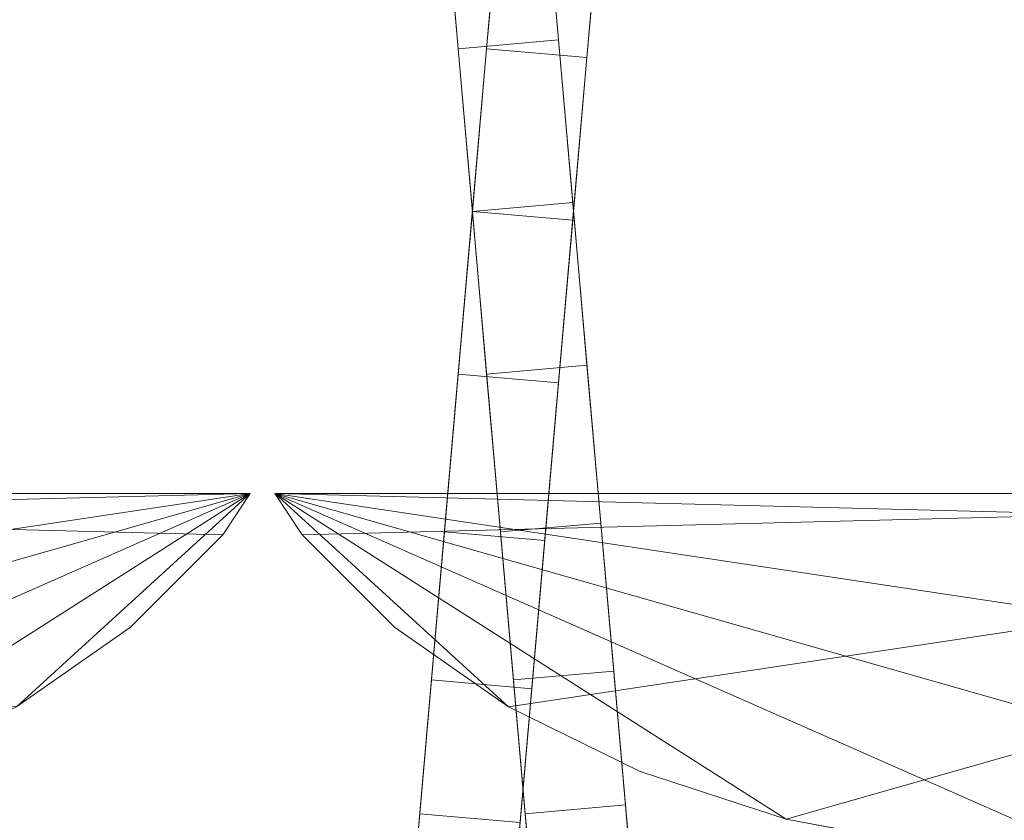
# Model space of a CAD drawing. Units: millimetres. Extents: x -30 to 2010, y -15 to 45.
# Drawn here: x 1193 to 1222, y -3 to 21 of the extents above; entities that cross this region are included whole.
import ezdxf

# ---------------------------------------------------------------- set-up
doc = ezdxf.new("R2010")
doc.units = ezdxf.units.MM
doc.header["$LTSCALE"] = 5.08
doc.layers.add('建仁寺垣02', color=7, linetype='Continuous')

msp = doc.modelspace()

# ---------------------------------------------------------------- linework, layer by layer
at = {"layer": '建仁寺垣02', "color": 7, "linetype": 'Continuous', "lineweight": 15}
for points in [[(1208.815, 20.105, 87.575), (1206.835, 42.731, 55.138), (1206.798, 43.155, 60), (1206.835, 42.731, 64.862)], [(1205.826, 19.844, 87.575), (1203.847, 42.47, 64.862), (1203.81, 42.893, 60), (1203.847, 42.47, 55.138)], [(1206.674, 19.844, 87.575), (1208.653, 42.47, 64.862), (1208.69, 42.893, 60), (1208.653, 42.47, 55.138)], [(1208.815, 20.105, 87.575), (1207.125, 39.418, 46), (1206.945, 41.473, 50.423), (1206.835, 42.731, 55.138)], [(1208.815, 20.105, 87.575), (1206.835, 42.731, 64.862), (1206.945, 41.473, 69.577), (1207.125, 39.418, 74)], [(1209.662, 19.582, 87.575), (1211.642, 42.208, 55.138), (1211.679, 42.632, 60), (1211.642, 42.208, 64.862)], [(1205.826, 19.844, 87.575), (1204.137, 39.156, 74), (1203.957, 41.211, 69.577), (1203.847, 42.47, 64.862)], [(1205.826, 19.844, 87.575), (1203.847, 42.47, 55.138), (1203.957, 41.211, 50.423), (1204.137, 39.156, 46)], [(1206.674, 19.844, 87.575), (1208.363, 39.156, 74), (1208.543, 41.211, 69.577), (1208.653, 42.47, 64.862)], [(1206.674, 19.844, 87.575), (1208.653, 42.47, 55.138), (1208.543, 41.211, 50.423), (1208.363, 39.156, 46)], [(1209.662, 19.582, 87.575), (1211.352, 38.895, 46), (1211.532, 40.95, 50.423), (1211.642, 42.208, 55.138)], [(1209.662, 19.582, 87.575), (1211.642, 42.208, 64.862), (1211.532, 40.95, 69.577), (1211.352, 38.895, 74)], [(1208.815, 20.105, 87.575), (1207.67, 33.191, 38.551), (1207.369, 36.629, 42.002), (1207.125, 39.418, 46)], [(1208.815, 20.105, 87.575), (1207.125, 39.418, 74), (1207.369, 36.629, 77.998), (1207.67, 33.191, 81.449)], [(1205.826, 19.844, 87.575), (1204.681, 32.93, 81.449), (1204.381, 36.368, 77.998), (1204.137, 39.156, 74)], [(1205.826, 19.844, 87.575), (1204.137, 39.156, 46), (1204.381, 36.368, 42.002), (1204.681, 32.93, 38.551)], [(1206.674, 19.844, 87.575), (1207.819, 32.93, 81.449), (1208.119, 36.368, 77.998), (1208.363, 39.156, 74)], [(1206.674, 19.844, 87.575), (1208.363, 39.156, 46), (1208.119, 36.368, 42.002), (1207.819, 32.93, 38.551)], [(1209.662, 19.582, 87.575), (1210.807, 32.668, 38.551), (1211.108, 36.106, 42.002), (1211.352, 38.895, 46)], [(1209.662, 19.582, 87.575), (1211.352, 38.895, 74), (1211.108, 36.106, 77.998), (1210.807, 32.668, 81.449)], [(1208.815, 20.105, 87.575), (1208.404, 24.802, 33.689), (1208.018, 29.208, 35.751), (1207.67, 33.191, 38.551)], [(1208.815, 20.105, 87.575), (1207.67, 33.191, 81.449), (1208.018, 29.208, 84.249), (1208.404, 24.802, 86.311)], [(1205.826, 19.844, 87.575), (1205.415, 24.54, 86.311), (1205.03, 28.947, 84.249), (1204.681, 32.93, 81.449)], [(1205.826, 19.844, 87.575), (1204.681, 32.93, 38.551), (1205.03, 28.947, 35.751), (1205.415, 24.54, 33.689)], [(1206.674, 19.844, 87.575), (1207.085, 24.54, 86.311), (1207.47, 28.947, 84.249), (1207.819, 32.93, 81.449)], [(1206.674, 19.844, 87.575), (1207.819, 32.93, 38.551), (1207.47, 28.947, 35.751), (1207.085, 24.54, 33.689)], [(1209.662, 19.582, 87.575), (1210.073, 24.279, 33.689), (1210.459, 28.685, 35.751), (1210.807, 32.668, 38.551)], [(1209.662, 19.582, 87.575), (1210.807, 32.668, 81.449), (1210.459, 28.685, 84.249), (1210.073, 24.279, 86.311)], [(1205.826, 19.844, 32.425), (1205.415, 24.54, 33.689), (1208.404, 24.802, 33.689), (1208.815, 20.105, 32.425)], [(1205.415, 24.54, 86.311), (1205.826, 19.844, 87.575), (1208.815, 20.105, 87.575), (1208.404, 24.802, 86.311)], [(1208.815, 20.105, 87.575), (1209.239, 15.261, 32), (1208.815, 20.105, 32.425), (1208.404, 24.802, 33.689)], [(1205.826, 19.844, 87.575), (1205.415, 24.54, 33.689), (1205.826, 19.844, 32.425), (1206.25, 15, 32)], [(1206.674, 19.844, 87.575), (1207.085, 24.54, 33.689), (1206.674, 19.844, 32.425), (1206.25, 15, 32)], [(1206.674, 19.844, 32.425), (1207.085, 24.54, 33.689), (1210.073, 24.279, 33.689), (1209.662, 19.582, 32.425)], [(1207.085, 24.54, 86.311), (1206.674, 19.844, 87.575), (1209.662, 19.582, 87.575), (1210.073, 24.279, 86.311)], [(1209.662, 19.582, 87.575), (1209.239, 14.739, 32), (1209.662, 19.582, 32.425), (1210.073, 24.279, 33.689)], [(1205.826, 19.844, 87.575), (1206.25, 15, 88), (1209.239, 15.261, 88), (1208.815, 20.105, 87.575)], [(1206.25, 15, 32), (1205.826, 19.844, 32.425), (1208.815, 20.105, 32.425), (1209.239, 15.261, 32)], [(1208.815, 20.105, 87.575), (1209.239, 15.261, 88), (1209.662, 10.418, 87.575), (1210.073, 5.721, 86.311)], [(1208.815, 20.105, 87.575), (1210.073, 5.721, 86.311), (1210.459, 1.315, 84.249), (1210.807, -2.668, 81.449)], [(1208.815, 20.105, 87.575), (1210.807, -2.668, 81.449), (1211.108, -6.106, 77.998), (1211.352, -8.895, 74)], [(1208.815, 20.105, 87.575), (1211.352, -8.895, 74), (1211.532, -10.95, 69.577), (1211.642, -12.208, 64.862)], [(1208.815, 20.105, 87.575), (1211.642, -12.208, 64.862), (1211.679, -12.632, 60), (1211.642, -12.208, 55.138)], [(1208.815, 20.105, 87.575), (1211.642, -12.208, 55.138), (1211.532, -10.95, 50.423), (1211.352, -8.895, 46)], [(1208.815, 20.105, 87.575), (1211.352, -8.895, 46), (1211.108, -6.106, 42.002), (1210.807, -2.668, 38.551)], [(1208.815, 20.105, 87.575), (1210.807, -2.668, 38.551), (1210.459, 1.315, 35.751), (1210.073, 5.721, 33.689)], [(1208.815, 20.105, 87.575), (1210.073, 5.721, 33.689), (1209.662, 10.418, 32.425), (1209.239, 15.261, 32)], [(1206.674, 19.844, 87.575), (1203.847, -12.47, 55.138), (1203.81, -12.893, 60), (1203.847, -12.47, 64.862)], [(1206.674, 19.844, 87.575), (1204.137, -9.156, 46), (1203.957, -11.211, 50.423), (1203.847, -12.47, 55.138)], [(1206.674, 19.844, 87.575), (1203.847, -12.47, 64.862), (1203.957, -11.211, 69.577), (1204.137, -9.156, 74)], [(1206.674, 19.844, 87.575), (1204.681, -2.93, 38.551), (1204.381, -6.368, 42.002), (1204.137, -9.156, 46)], [(1206.674, 19.844, 87.575), (1204.137, -9.156, 74), (1204.381, -6.368, 77.998), (1204.681, -2.93, 81.449)], [(1206.674, 19.844, 87.575), (1205.415, 5.46, 33.689), (1205.03, 1.053, 35.751), (1204.681, -2.93, 38.551)], [(1206.674, 19.844, 87.575), (1204.681, -2.93, 81.449), (1205.03, 1.053, 84.249), (1205.415, 5.46, 86.311)], [(1206.674, 19.844, 87.575), (1206.25, 15, 32), (1205.826, 10.156, 32.425), (1205.415, 5.46, 33.689)], [(1206.674, 19.844, 87.575), (1205.415, 5.46, 86.311), (1205.826, 10.156, 87.575), (1206.25, 15, 88)], [(1205.826, 19.844, 87.575), (1206.25, 15, 32), (1206.674, 10.156, 32.425), (1207.085, 5.46, 33.689)], [(1205.826, 19.844, 87.575), (1207.085, 5.46, 33.689), (1207.47, 1.053, 35.751), (1207.819, -2.93, 38.551)], [(1205.826, 19.844, 87.575), (1207.819, -2.93, 38.551), (1208.119, -6.368, 42.002), (1208.363, -9.156, 46)], [(1205.826, 19.844, 87.575), (1208.363, -9.156, 46), (1208.543, -11.211, 50.423), (1208.653, -12.47, 55.138)], [(1205.826, 19.844, 87.575), (1208.653, -12.47, 55.138), (1208.69, -12.893, 60), (1208.653, -12.47, 64.862)], [(1205.826, 19.844, 87.575), (1208.653, -12.47, 64.862), (1208.543, -11.211, 69.577), (1208.363, -9.156, 74)], [(1205.826, 19.844, 87.575), (1208.363, -9.156, 74), (1208.119, -6.368, 77.998), (1207.819, -2.93, 81.449)], [(1205.826, 19.844, 87.575), (1207.819, -2.93, 81.449), (1207.47, 1.053, 84.249), (1207.085, 5.46, 86.311)], [(1205.826, 19.844, 87.575), (1207.085, 5.46, 86.311), (1206.674, 10.156, 87.575), (1206.25, 15, 88)], [(1206.674, 19.844, 87.575), (1206.25, 15, 88), (1209.239, 14.739, 88), (1209.662, 19.582, 87.575)], [(1206.25, 15, 32), (1206.674, 19.844, 32.425), (1209.662, 19.582, 32.425), (1209.239, 14.739, 32)], [(1209.662, 19.582, 87.575), (1206.835, -12.731, 64.862), (1206.798, -13.155, 60), (1206.835, -12.731, 55.138)], [(1209.662, 19.582, 87.575), (1207.125, -9.418, 74), (1206.945, -11.473, 69.577), (1206.835, -12.731, 64.862)], [(1209.662, 19.582, 87.575), (1206.835, -12.731, 55.138), (1206.945, -11.473, 50.423), (1207.125, -9.418, 46)], [(1209.662, 19.582, 87.575), (1207.67, -3.191, 81.449), (1207.369, -6.629, 77.998), (1207.125, -9.418, 74)], [(1209.662, 19.582, 87.575), (1207.125, -9.418, 46), (1207.369, -6.629, 42.002), (1207.67, -3.191, 38.551)], [(1209.662, 19.582, 87.575), (1208.404, 5.198, 86.311), (1208.018, 0.792, 84.249), (1207.67, -3.191, 81.449)], [(1209.662, 19.582, 87.575), (1207.67, -3.191, 38.551), (1208.018, 0.792, 35.751), (1208.404, 5.198, 33.689)], [(1209.662, 19.582, 87.575), (1209.239, 14.739, 88), (1208.815, 9.895, 87.575), (1208.404, 5.198, 86.311)], [(1209.662, 19.582, 87.575), (1208.404, 5.198, 33.689), (1208.815, 9.895, 32.425), (1209.239, 14.739, 32)], [(1206.25, 15, 88), (1206.674, 10.156, 87.575), (1209.662, 10.418, 87.575), (1209.239, 15.261, 88)], [(1206.674, 10.156, 32.425), (1206.25, 15, 32), (1209.239, 15.261, 32), (1209.662, 10.418, 32.425)], [(1206.25, 15, 88), (1205.826, 10.156, 87.575), (1208.815, 9.895, 87.575), (1209.239, 14.739, 88)], [(1205.826, 10.156, 32.425), (1206.25, 15, 32), (1209.239, 14.739, 32), (1208.815, 9.895, 32.425)], [(1206.674, 10.156, 87.575), (1207.085, 5.46, 86.311), (1210.073, 5.721, 86.311), (1209.662, 10.418, 87.575)], [(1207.085, 5.46, 33.689), (1206.674, 10.156, 32.425), (1209.662, 10.418, 32.425), (1210.073, 5.721, 33.689)], [(1205.826, 10.156, 87.575), (1205.415, 5.46, 86.311), (1208.404, 5.198, 86.311), (1208.815, 9.895, 87.575)], [(1205.415, 5.46, 33.689), (1205.826, 10.156, 32.425), (1208.815, 9.895, 32.425), (1208.404, 5.198, 33.689)], [(1199.632, 6.6, 65), (1151.184, 5.375, 65), (1150.368, 6.6, 65)], [(1150.368, 6.6, 965), (1192.677, 0.254, 965), (1196.066, 2.626, 965), (1198.816, 5.375, 965)], [(1150.368, 6.6, 965), (1198.816, 5.375, 965), (1199.632, 6.6, 965)], [(1150.368, 6.6, 65), (1150.368, 6.6, 965), (1199.632, 6.6, 965), (1199.632, 6.6, 65)], [(1199.632, 6.6, 65), (1157.323, 0.254, 65), (1153.934, 2.626, 65), (1151.184, 5.375, 65)], [(1199.632, 6.6, 65), (1165.594, -3.089, 65), (1161.25, -1.671, 65), (1157.323, 0.254, 65)], [(1199.632, 6.6, 65), (1175, -4.25, 65), (1170.225, -3.958, 65), (1165.594, -3.089, 65)], [(1199.632, 6.6, 65), (1184.406, -3.089, 65), (1179.775, -3.958, 65), (1175, -4.25, 65)], [(1199.632, 6.6, 65), (1192.677, 0.254, 65), (1188.75, -1.671, 65), (1184.406, -3.089, 65)], [(1199.632, 6.6, 65), (1198.816, 5.375, 65), (1196.066, 2.626, 65), (1192.677, 0.254, 65)], [(1198.816, 5.375, 65), (1199.632, 6.6, 65), (1199.632, 6.6, 965), (1198.816, 5.375, 965)], [(1249.632, 6.6, 65), (1201.184, 5.375, 65), (1200.368, 6.6, 65)], [(1200.368, 6.6, 965), (1201.184, 5.375, 965), (1203.934, 2.626, 965), (1207.323, 0.254, 965)], [(1200.368, 6.6, 965), (1207.323, 0.254, 965), (1211.25, -1.671, 965), (1215.594, -3.089, 965)], [(1200.368, 6.6, 965), (1215.594, -3.089, 965), (1220.225, -3.958, 965), (1225, -4.25, 965)], [(1200.368, 6.6, 965), (1225, -4.25, 965), (1229.775, -3.958, 965), (1234.406, -3.089, 965)], [(1200.368, 6.6, 965), (1234.406, -3.089, 965), (1238.75, -1.671, 965), (1242.677, 0.254, 965)], [(1200.368, 6.6, 965), (1242.677, 0.254, 965), (1246.066, 2.626, 965), (1248.816, 5.375, 965)], [(1200.368, 6.6, 965), (1248.816, 5.375, 965), (1249.632, 6.6, 965)], [(1200.368, 6.6, 65), (1201.184, 5.375, 65), (1201.184, 5.375, 965), (1200.368, 6.6, 965)], [(1200.368, 6.6, 65), (1200.368, 6.6, 965), (1249.632, 6.6, 965), (1249.632, 6.6, 65)], [(1249.632, 6.6, 65), (1207.323, 0.254, 65), (1203.934, 2.626, 65), (1201.184, 5.375, 65)], [(1249.632, 6.6, 65), (1215.594, -3.089, 65), (1211.25, -1.671, 65), (1207.323, 0.254, 65)], [(1249.632, 6.6, 65), (1225, -4.25, 65), (1220.225, -3.958, 65), (1215.594, -3.089, 65)], [(1207.085, 5.46, 86.311), (1207.47, 1.053, 84.249), (1210.459, 1.315, 84.249), (1210.073, 5.721, 86.311)], [(1207.47, 1.053, 35.751), (1207.085, 5.46, 33.689), (1210.073, 5.721, 33.689), (1210.459, 1.315, 35.751)], [(1196.066, 2.626, 65), (1198.816, 5.375, 65), (1198.816, 5.375, 965), (1196.066, 2.626, 965)], [(1201.184, 5.375, 65), (1203.934, 2.626, 65), (1203.934, 2.626, 965), (1201.184, 5.375, 965)], [(1205.415, 5.46, 86.311), (1205.03, 1.053, 84.249), (1208.018, 0.792, 84.249), (1208.404, 5.198, 86.311)], [(1205.03, 1.053, 35.751), (1205.415, 5.46, 33.689), (1208.404, 5.198, 33.689), (1208.018, 0.792, 35.751)], [(1192.677, 0.254, 65), (1196.066, 2.626, 65), (1196.066, 2.626, 965), (1192.677, 0.254, 965)], [(1203.934, 2.626, 65), (1207.323, 0.254, 65), (1207.323, 0.254, 965), (1203.934, 2.626, 965)], [(1207.47, 1.053, 84.249), (1207.819, -2.93, 81.449), (1210.807, -2.668, 81.449), (1210.459, 1.315, 84.249)], [(1207.819, -2.93, 38.551), (1207.47, 1.053, 35.751), (1210.459, 1.315, 35.751), (1210.807, -2.668, 38.551)], [(1205.03, 1.053, 84.249), (1204.681, -2.93, 81.449), (1207.67, -3.191, 81.449), (1208.018, 0.792, 84.249)], [(1204.681, -2.93, 38.551), (1205.03, 1.053, 35.751), (1208.018, 0.792, 35.751), (1207.67, -3.191, 38.551)], [(1207.323, 0.254, 65), (1211.25, -1.671, 65), (1211.25, -1.671, 965), (1207.323, 0.254, 965)], [(1211.25, -1.671, 65), (1215.594, -3.089, 65), (1215.594, -3.089, 965), (1211.25, -1.671, 965)], [(1204.681, -2.93, 81.449), (1204.381, -6.368, 77.998), (1207.369, -6.629, 77.998), (1207.67, -3.191, 81.449)], [(1204.381, -6.368, 42.002), (1204.681, -2.93, 38.551), (1207.67, -3.191, 38.551), (1207.369, -6.629, 42.002)], [(1207.819, -2.93, 81.449), (1208.119, -6.368, 77.998), (1211.108, -6.106, 77.998), (1210.807, -2.668, 81.449)], [(1208.119, -6.368, 42.002), (1207.819, -2.93, 38.551), (1210.807, -2.668, 38.551), (1211.108, -6.106, 42.002)], [(1215.594, -3.089, 65), (1220.225, -3.958, 65), (1220.225, -3.958, 965), (1215.594, -3.089, 965)]]:
    msp.add_3dface(points, dxfattribs=at)
at = {"layer": '建仁寺垣02', "color": 7, "linetype": 'Continuous', "lineweight": 15, "invisible_edges": 8}
for points in [[(1208.404, 24.802, 86.311), (1208.815, 20.105, 87.575), (1208.815, 20.105, 87.575)], [(1208.815, 20.105, 32.425), (1208.404, 24.802, 33.689), (1208.404, 24.802, 33.689)], [(1205.415, 24.54, 86.311), (1205.826, 19.844, 87.575), (1205.826, 19.844, 87.575)], [(1205.826, 19.844, 32.425), (1205.415, 24.54, 33.689), (1205.415, 24.54, 33.689)], [(1207.085, 24.54, 86.311), (1206.674, 19.844, 87.575), (1206.674, 19.844, 87.575)], [(1206.674, 19.844, 32.425), (1207.085, 24.54, 33.689), (1207.085, 24.54, 33.689)], [(1210.073, 24.279, 86.311), (1209.662, 19.582, 87.575), (1209.662, 19.582, 87.575)], [(1209.662, 19.582, 32.425), (1210.073, 24.279, 33.689), (1210.073, 24.279, 33.689)], [(1205.826, 19.844, 87.575), (1208.815, 20.105, 87.575), (1208.815, 20.105, 87.575)], [(1205.826, 19.844, 32.425), (1208.815, 20.105, 32.425), (1208.815, 20.105, 32.425)], [(1209.239, 15.261, 32), (1208.815, 20.105, 32.425), (1208.815, 20.105, 32.425)], [(1208.815, 20.105, 87.575), (1209.239, 15.261, 88), (1209.239, 15.261, 88)], [(1206.25, 15, 32), (1205.826, 19.844, 32.425), (1205.826, 19.844, 32.425)], [(1205.826, 19.844, 87.575), (1206.25, 15, 88), (1206.25, 15, 88)], [(1206.25, 15, 32), (1206.674, 19.844, 32.425), (1206.674, 19.844, 32.425)], [(1206.674, 19.844, 87.575), (1206.25, 15, 88), (1206.25, 15, 88)], [(1206.674, 19.844, 87.575), (1209.662, 19.582, 87.575), (1209.662, 19.582, 87.575)], [(1206.674, 19.844, 32.425), (1209.662, 19.582, 32.425), (1209.662, 19.582, 32.425)], [(1209.239, 14.739, 32), (1209.662, 19.582, 32.425), (1209.662, 19.582, 32.425)], [(1209.662, 19.582, 87.575), (1209.239, 14.739, 88), (1209.239, 14.739, 88)], [(1206.25, 15, 32), (1209.239, 15.261, 32), (1209.239, 15.261, 32)], [(1206.25, 15, 88), (1209.239, 15.261, 88), (1209.239, 15.261, 88)], [(1209.662, 10.418, 32.425), (1209.239, 15.261, 32), (1209.239, 15.261, 32)], [(1209.239, 15.261, 88), (1209.662, 10.418, 87.575), (1209.662, 10.418, 87.575)], [(1205.826, 10.156, 32.425), (1206.25, 15, 32), (1206.25, 15, 32)], [(1206.25, 15, 88), (1205.826, 10.156, 87.575), (1205.826, 10.156, 87.575)], [(1206.25, 15, 32), (1209.239, 14.739, 32), (1209.239, 14.739, 32)], [(1206.25, 15, 88), (1209.239, 14.739, 88), (1209.239, 14.739, 88)], [(1206.674, 10.156, 32.425), (1206.25, 15, 32), (1206.25, 15, 32)], [(1206.25, 15, 88), (1206.674, 10.156, 87.575), (1206.674, 10.156, 87.575)], [(1208.815, 9.895, 32.425), (1209.239, 14.739, 32), (1209.239, 14.739, 32)], [(1209.239, 14.739, 88), (1208.815, 9.895, 87.575), (1208.815, 9.895, 87.575)], [(1206.674, 10.156, 32.425), (1209.662, 10.418, 32.425), (1209.662, 10.418, 32.425)], [(1206.674, 10.156, 87.575), (1209.662, 10.418, 87.575), (1209.662, 10.418, 87.575)], [(1210.073, 5.721, 33.689), (1209.662, 10.418, 32.425), (1209.662, 10.418, 32.425)], [(1209.662, 10.418, 87.575), (1210.073, 5.721, 86.311), (1210.073, 5.721, 86.311)], [(1205.415, 5.46, 33.689), (1205.826, 10.156, 32.425), (1205.826, 10.156, 32.425)], [(1205.826, 10.156, 87.575), (1205.415, 5.46, 86.311), (1205.415, 5.46, 86.311)], [(1205.826, 10.156, 32.425), (1208.815, 9.895, 32.425), (1208.815, 9.895, 32.425)], [(1205.826, 10.156, 87.575), (1208.815, 9.895, 87.575), (1208.815, 9.895, 87.575)], [(1207.085, 5.46, 33.689), (1206.674, 10.156, 32.425), (1206.674, 10.156, 32.425)], [(1206.674, 10.156, 87.575), (1207.085, 5.46, 86.311), (1207.085, 5.46, 86.311)], [(1208.404, 5.198, 33.689), (1208.815, 9.895, 32.425), (1208.815, 9.895, 32.425)], [(1208.815, 9.895, 87.575), (1208.404, 5.198, 86.311), (1208.404, 5.198, 86.311)], [(1199.632, 6.6, 965), (1150.368, 6.6, 965), (1150.368, 6.6, 965)], [(1150.368, 6.6, 65), (1199.632, 6.6, 65), (1199.632, 6.6, 65)], [(1198.816, 5.375, 965), (1199.632, 6.6, 965), (1199.632, 6.6, 965)], [(1198.816, 5.375, 65), (1199.632, 6.6, 65), (1199.632, 6.6, 65)], [(1199.632, 6.6, 65), (1199.632, 6.6, 965), (1199.632, 6.6, 965)], [(1200.368, 6.6, 965), (1200.368, 6.6, 65), (1200.368, 6.6, 65)], [(1249.632, 6.6, 965), (1200.368, 6.6, 965), (1200.368, 6.6, 965)], [(1200.368, 6.6, 65), (1249.632, 6.6, 65), (1249.632, 6.6, 65)], [(1200.368, 6.6, 965), (1201.184, 5.375, 965), (1201.184, 5.375, 965)], [(1200.368, 6.6, 65), (1201.184, 5.375, 65), (1201.184, 5.375, 65)], [(1207.085, 5.46, 33.689), (1210.073, 5.721, 33.689), (1210.073, 5.721, 33.689)], [(1207.085, 5.46, 86.311), (1210.073, 5.721, 86.311), (1210.073, 5.721, 86.311)], [(1210.459, 1.315, 35.751), (1210.073, 5.721, 33.689), (1210.073, 5.721, 33.689)], [(1210.073, 5.721, 86.311), (1210.459, 1.315, 84.249), (1210.459, 1.315, 84.249)], [(1196.066, 2.626, 965), (1198.816, 5.375, 965), (1198.816, 5.375, 965)], [(1196.066, 2.626, 65), (1198.816, 5.375, 65), (1198.816, 5.375, 65)], [(1198.816, 5.375, 65), (1198.816, 5.375, 965), (1198.816, 5.375, 965)], [(1201.184, 5.375, 65), (1201.184, 5.375, 965), (1201.184, 5.375, 965)], [(1201.184, 5.375, 965), (1203.934, 2.626, 965), (1203.934, 2.626, 965)], [(1201.184, 5.375, 65), (1203.934, 2.626, 65), (1203.934, 2.626, 65)], [(1205.03, 1.053, 35.751), (1205.415, 5.46, 33.689), (1205.415, 5.46, 33.689)], [(1205.415, 5.46, 86.311), (1205.03, 1.053, 84.249), (1205.03, 1.053, 84.249)], [(1205.415, 5.46, 33.689), (1208.404, 5.198, 33.689), (1208.404, 5.198, 33.689)], [(1205.415, 5.46, 86.311), (1208.404, 5.198, 86.311), (1208.404, 5.198, 86.311)], [(1207.47, 1.053, 35.751), (1207.085, 5.46, 33.689), (1207.085, 5.46, 33.689)], [(1207.085, 5.46, 86.311), (1207.47, 1.053, 84.249), (1207.47, 1.053, 84.249)], [(1208.018, 0.792, 35.751), (1208.404, 5.198, 33.689), (1208.404, 5.198, 33.689)], [(1208.404, 5.198, 86.311), (1208.018, 0.792, 84.249), (1208.018, 0.792, 84.249)], [(1192.677, 0.254, 965), (1196.066, 2.626, 965), (1196.066, 2.626, 965)], [(1192.677, 0.254, 65), (1196.066, 2.626, 65), (1196.066, 2.626, 65)], [(1196.066, 2.626, 65), (1196.066, 2.626, 965), (1196.066, 2.626, 965)], [(1203.934, 2.626, 65), (1203.934, 2.626, 965), (1203.934, 2.626, 965)], [(1203.934, 2.626, 965), (1207.323, 0.254, 965), (1207.323, 0.254, 965)], [(1203.934, 2.626, 65), (1207.323, 0.254, 65), (1207.323, 0.254, 65)], [(1207.47, 1.053, 35.751), (1210.459, 1.315, 35.751), (1210.459, 1.315, 35.751)], [(1207.47, 1.053, 84.249), (1210.459, 1.315, 84.249), (1210.459, 1.315, 84.249)], [(1210.807, -2.668, 38.551), (1210.459, 1.315, 35.751), (1210.459, 1.315, 35.751)], [(1210.459, 1.315, 84.249), (1210.807, -2.668, 81.449), (1210.807, -2.668, 81.449)], [(1204.681, -2.93, 38.551), (1205.03, 1.053, 35.751), (1205.03, 1.053, 35.751)], [(1205.03, 1.053, 84.249), (1204.681, -2.93, 81.449), (1204.681, -2.93, 81.449)], [(1205.03, 1.053, 35.751), (1208.018, 0.792, 35.751), (1208.018, 0.792, 35.751)], [(1205.03, 1.053, 84.249), (1208.018, 0.792, 84.249), (1208.018, 0.792, 84.249)], [(1207.819, -2.93, 38.551), (1207.47, 1.053, 35.751), (1207.47, 1.053, 35.751)], [(1207.47, 1.053, 84.249), (1207.819, -2.93, 81.449), (1207.819, -2.93, 81.449)], [(1207.67, -3.191, 38.551), (1208.018, 0.792, 35.751), (1208.018, 0.792, 35.751)], [(1208.018, 0.792, 84.249), (1207.67, -3.191, 81.449), (1207.67, -3.191, 81.449)], [(1207.323, 0.254, 65), (1207.323, 0.254, 965), (1207.323, 0.254, 965)], [(1207.323, 0.254, 965), (1211.25, -1.671, 965), (1211.25, -1.671, 965)], [(1207.323, 0.254, 65), (1211.25, -1.671, 65), (1211.25, -1.671, 65)], [(1211.25, -1.671, 65), (1211.25, -1.671, 965), (1211.25, -1.671, 965)], [(1211.25, -1.671, 965), (1215.594, -3.089, 965), (1215.594, -3.089, 965)], [(1211.25, -1.671, 65), (1215.594, -3.089, 65), (1215.594, -3.089, 65)], [(1204.381, -6.368, 42.002), (1204.681, -2.93, 38.551), (1204.681, -2.93, 38.551)], [(1204.681, -2.93, 81.449), (1204.381, -6.368, 77.998), (1204.381, -6.368, 77.998)], [(1204.681, -2.93, 38.551), (1207.67, -3.191, 38.551), (1207.67, -3.191, 38.551)], [(1204.681, -2.93, 81.449), (1207.67, -3.191, 81.449), (1207.67, -3.191, 81.449)], [(1207.819, -2.93, 38.551), (1210.807, -2.668, 38.551), (1210.807, -2.668, 38.551)], [(1207.819, -2.93, 81.449), (1210.807, -2.668, 81.449), (1210.807, -2.668, 81.449)], [(1208.119, -6.368, 42.002), (1207.819, -2.93, 38.551), (1207.819, -2.93, 38.551)], [(1207.819, -2.93, 81.449), (1208.119, -6.368, 77.998), (1208.119, -6.368, 77.998)], [(1211.108, -6.106, 42.002), (1210.807, -2.668, 38.551), (1210.807, -2.668, 38.551)], [(1210.807, -2.668, 81.449), (1211.108, -6.106, 77.998), (1211.108, -6.106, 77.998)], [(1215.594, -3.089, 65), (1215.594, -3.089, 965), (1215.594, -3.089, 965)], [(1215.594, -3.089, 965), (1220.225, -3.958, 965), (1220.225, -3.958, 965)], [(1215.594, -3.089, 65), (1220.225, -3.958, 65), (1220.225, -3.958, 65)]]:
    msp.add_3dface(points, dxfattribs=at)

doc.saveas('drawing.dxf')
